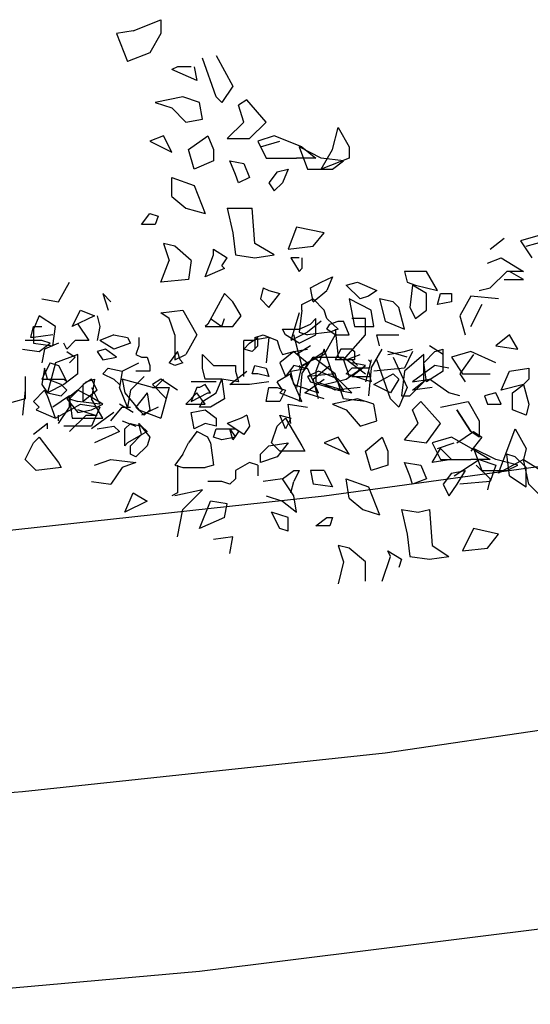
# Model space of a CAD drawing. Units: millimetres. Extents: x 0 to 1118, y -534 to 478.
# Drawn here: x 131 to 139, y 34 to 49 of the extents above; entities that cross this region are included whole.
import ezdxf

# ---------------------------------------------------------------- set-up
doc = ezdxf.new("R2010")
doc.units = ezdxf.units.MM
doc.layers.add('C7F-7F-7F', color=9, linetype='Continuous')

msp = doc.modelspace()

# ---------------------------------------------------------------- linework, layer by layer
at = {"layer": 'C7F-7F-7F'}
for p, q in [((133.234, 48.461), (133.659, 48.631)), ((133.659, 48.631), (133.659, 48.419)), ((133.234, 48.461), (132.981, 48.419)), ((132.981, 48.419), (133.15, 47.992)), ((133.659, 48.419), (133.488, 48.126)), ((133.488, 48.126), (133.15, 47.992)), ((134.505, 48.084), (134.759, 47.615)), ((134.505, 47.449), (134.293, 48.042)), ((133.912, 47.911), (133.827, 47.869)), ((134.209, 47.7), (133.827, 47.869)), ((134.123, 47.911), (133.912, 47.911)), ((134.166, 47.911), (134.209, 47.7)), ((134.759, 47.615), (134.589, 47.364)), ((133.996, 47.449), (133.573, 47.364)), ((133.573, 47.364), (133.827, 47.28)), ((134.251, 47.364), (133.996, 47.449)), ((134.293, 47.107), (134.251, 47.364)), ((134.589, 47.364), (134.505, 47.449)), ((134.971, 47.407), (134.844, 47.322)), ((134.928, 47.064), (134.844, 47.322)), ((135.267, 47.064), (134.971, 47.407)), ((133.827, 47.28), (134.039, 47.064)), ((134.039, 47.064), (134.293, 47.107)), ((134.674, 46.814), (134.928, 47.064)), ((135.013, 46.814), (135.267, 47.064)), ((136.283, 46.645), (136.368, 46.98)), ((136.368, 46.98), (136.538, 46.687)), ((133.7, 46.853), (133.488, 46.772)), ((133.488, 46.772), (133.827, 46.602)), ((133.827, 46.602), (133.7, 46.853)), ((134.082, 46.645), (134.378, 46.853)), ((134.378, 46.853), (134.462, 46.645)), ((134.674, 46.814), (135.013, 46.814)), ((135.394, 46.853), (135.14, 46.772)), ((135.14, 46.772), (135.267, 46.511)), ((135.182, 46.687), (135.478, 46.772)), ((135.817, 46.687), (135.394, 46.853)), ((134.166, 46.345), (134.082, 46.645)), ((134.462, 46.645), (134.462, 46.472)), ((135.774, 46.687), (135.902, 46.345)), ((136.113, 46.511), (135.774, 46.687)), ((135.817, 46.687), (136.029, 46.511)), ((136.113, 46.345), (136.283, 46.645)), ((136.538, 46.687), (136.538, 46.511)), ((134.462, 46.472), (134.166, 46.345)), ((134.801, 46.26), (134.716, 46.472)), ((134.716, 46.472), (134.928, 46.429)), ((134.928, 46.429), (135.013, 46.218)), ((135.267, 46.511), (135.733, 46.511)), ((136.029, 46.511), (135.733, 46.511)), ((136.538, 46.511), (136.113, 46.345)), ((136.452, 46.472), (136.113, 46.511)), ((136.283, 46.345), (136.452, 46.472)), ((134.844, 46.133), (134.801, 46.26)), ((135.436, 46.303), (135.31, 46.133)), ((135.436, 46.303), (135.606, 46.345)), ((135.606, 46.345), (135.521, 46.133)), ((135.902, 46.345), (136.283, 46.345)), ((133.827, 45.925), (133.827, 46.218)), ((133.827, 46.218), (134.166, 46.094)), ((135.013, 46.218), (134.844, 46.133)), ((135.31, 46.133), (135.394, 46.01)), ((135.521, 46.133), (135.394, 46.01)), ((134.166, 46.094), (134.335, 45.667)), ((133.827, 45.925), (134.039, 45.749)), ((133.363, 45.498), (133.488, 45.667)), ((133.488, 45.667), (133.616, 45.625)), ((134.039, 45.749), (134.335, 45.667)), ((134.674, 45.749), (134.759, 45.371)), ((134.674, 45.749), (135.055, 45.749)), ((135.098, 45.205), (135.055, 45.749)), ((133.616, 45.625), (133.573, 45.498)), ((133.573, 45.498), (133.363, 45.498)), ((134.759, 45.371), (134.801, 45.032)), ((135.733, 45.456), (135.606, 45.121)), ((136.156, 45.371), (135.733, 45.456)), ((135.986, 45.163), (136.156, 45.371)), ((133.7, 45.205), (133.786, 44.948)), ((133.87, 45.163), (133.7, 45.205)), ((135.394, 45.032), (135.098, 45.205)), ((138.696, 45.121), (138.908, 45.29)), ((139.458, 45.332), (139.161, 45.248)), ((139.161, 45.248), (139.331, 44.987)), ((139.247, 45.163), (139.543, 45.248)), ((134.123, 44.948), (133.87, 45.163)), ((134.462, 45.032), (134.462, 45.121)), ((134.462, 45.121), (134.674, 44.987)), ((135.606, 45.121), (135.986, 45.163)), ((133.659, 44.613), (133.786, 44.948)), ((134.123, 44.948), (134.082, 44.655)), ((134.335, 44.694), (134.462, 45.032)), ((134.589, 44.863), (134.674, 44.987)), ((134.801, 45.032), (135.098, 44.987)), ((135.098, 44.987), (135.394, 45.032)), ((135.774, 44.987), (135.647, 44.987)), ((135.647, 44.987), (135.774, 44.778)), ((135.817, 44.987), (135.817, 44.821)), ((138.654, 44.905), (138.865, 44.987)), ((138.865, 44.987), (139.204, 44.778)), ((134.632, 44.821), (134.335, 44.694)), ((134.632, 44.821), (134.589, 44.863)), ((135.817, 44.821), (135.774, 44.778)), ((137.723, 44.778), (137.384, 44.778)), ((137.384, 44.778), (137.426, 44.613)), ((137.891, 44.486), (137.723, 44.778)), ((138.696, 44.528), (138.95, 44.778)), ((139.204, 44.778), (138.95, 44.778)), ((139.204, 44.655), (138.992, 44.778)), ((132.092, 44.313), (132.261, 44.613)), ((134.082, 44.655), (133.659, 44.613)), ((135.945, 44.528), (136.113, 44.613)), ((136.113, 44.613), (136.283, 44.694)), ((136.283, 44.694), (136.199, 44.486)), ((136.495, 44.57), (136.664, 44.613)), ((136.664, 44.613), (136.961, 44.486)), ((137.426, 44.613), (137.553, 44.57)), ((138.908, 44.655), (139.204, 44.655)), ((135.224, 44.528), (135.182, 44.359)), ((135.224, 44.528), (135.31, 44.486)), ((135.31, 44.486), (135.478, 44.443)), ((135.986, 44.313), (135.945, 44.528)), ((135.986, 44.313), (136.199, 44.486)), ((136.495, 44.57), (136.706, 44.359)), ((136.961, 44.486), (136.834, 44.401)), ((137.51, 44.57), (137.469, 44.228)), ((137.723, 44.443), (137.51, 44.57)), ((137.553, 44.57), (137.891, 44.486)), ((138.526, 44.486), (138.696, 44.528)), ((131.838, 44.359), (132.092, 44.313)), ((132.895, 44.313), (132.77, 44.443)), ((132.77, 44.443), (132.854, 44.186)), ((134.632, 44.443), (134.378, 43.974)), ((134.759, 44.313), (134.632, 44.443)), ((134.885, 44.101), (134.759, 44.313)), ((135.182, 44.359), (135.31, 44.228)), ((135.31, 44.228), (135.478, 44.443)), ((135.817, 44.271), (135.986, 44.359)), ((135.986, 44.359), (136.156, 44.186)), ((136.875, 44.186), (136.538, 44.359)), ((136.538, 44.359), (136.622, 43.935)), ((136.834, 44.401), (136.706, 44.359)), ((137.002, 44.359), (137.087, 44.016)), ((137.214, 44.313), (137.002, 44.359)), ((137.298, 44.228), (137.214, 44.313)), ((137.723, 44.186), (137.723, 44.443)), ((137.891, 44.271), (137.934, 44.443)), ((138.103, 44.313), (137.891, 44.271)), ((137.934, 44.443), (138.103, 44.443)), ((138.103, 44.443), (138.103, 44.313)), ((138.399, 44.401), (138.23, 44.101)), ((138.822, 44.359), (138.399, 44.401)), ((132.303, 43.935), (132.431, 44.186)), ((132.431, 44.186), (132.642, 44.101)), ((133.659, 44.143), (133.996, 44.186)), ((133.996, 44.186), (134.209, 43.808)), ((135.817, 44.186), (135.774, 43.851)), ((135.817, 44.186), (135.817, 44.271)), ((136.199, 44.059), (136.156, 44.186)), ((136.918, 43.935), (136.875, 44.186)), ((137.384, 43.893), (137.298, 44.228)), ((137.469, 44.228), (137.553, 44.059)), ((137.553, 44.059), (137.723, 44.186)), ((138.399, 43.935), (138.569, 44.271)), ((138.569, 44.271), (138.399, 43.935)), ((131.796, 44.101), (131.71, 43.893)), ((132.049, 43.935), (131.796, 44.101)), ((132.642, 44.101), (132.303, 43.935)), ((132.685, 44.101), (132.727, 43.935)), ((133.786, 44.059), (133.659, 44.143)), ((133.87, 43.808), (133.786, 44.059)), ((134.42, 44.059), (134.589, 43.935)), ((134.589, 43.935), (134.632, 44.059)), ((134.759, 43.935), (134.885, 44.101)), ((135.774, 44.143), (135.647, 43.724)), ((136.113, 44.016), (135.902, 43.851)), ((135.945, 43.974), (136.029, 44.059)), ((136.029, 43.808), (136.029, 44.059)), ((136.199, 44.059), (136.368, 43.893)), ((136.241, 43.974), (136.368, 44.016)), ((136.368, 44.016), (136.452, 44.016)), ((136.538, 43.808), (136.452, 44.016)), ((136.791, 44.059), (136.579, 44.059)), ((136.791, 43.808), (136.791, 44.059)), ((137.087, 44.016), (137.384, 43.893)), ((138.23, 44.101), (138.315, 43.808)), ((131.669, 43.766), (131.71, 43.935)), ((131.71, 43.935), (131.838, 43.935)), ((131.71, 43.893), (131.71, 43.681)), ((132.007, 43.639), (132.049, 43.935)), ((132.388, 43.974), (132.558, 43.724)), ((132.727, 43.935), (132.685, 43.724)), ((134.378, 43.974), (134.335, 43.935)), ((134.335, 43.935), (134.759, 43.935)), ((135.563, 43.808), (135.521, 43.893)), ((135.521, 43.893), (135.774, 43.893)), ((135.902, 43.851), (135.647, 43.724)), ((135.774, 43.893), (135.945, 43.974)), ((135.774, 43.851), (135.902, 43.808)), ((136.241, 43.851), (135.902, 43.808)), ((136.199, 43.893), (136.241, 43.974)), ((136.325, 43.808), (136.199, 43.893)), ((136.368, 43.893), (136.241, 43.851)), ((136.325, 43.893), (136.368, 43.466)), ((136.622, 43.935), (136.918, 43.935)), ((131.838, 43.724), (131.584, 43.724)), ((131.838, 43.724), (131.584, 43.724)), ((131.71, 43.766), (131.669, 43.766)), ((132.007, 43.808), (131.71, 43.766)), ((131.964, 43.681), (131.838, 43.724)), ((132.346, 43.724), (132.219, 43.59)), ((132.558, 43.724), (132.346, 43.724)), ((132.938, 43.808), (132.727, 43.724)), ((132.938, 43.59), (132.727, 43.724)), ((132.938, 43.808), (133.15, 43.766)), ((133.15, 43.766), (133.192, 43.681)), ((133.32, 43.766), (133.32, 43.639)), ((133.87, 43.808), (133.87, 43.424)), ((134.209, 43.808), (134.039, 43.508)), ((134.928, 43.173), (134.928, 43.724)), ((135.055, 43.724), (134.928, 43.724)), ((135.013, 43.681), (135.14, 43.766)), ((135.31, 43.766), (135.055, 43.724)), ((135.098, 43.766), (135.224, 43.808)), ((135.098, 43.766), (135.098, 43.59)), ((135.14, 43.639), (135.14, 43.766)), ((135.224, 43.808), (135.436, 43.724)), ((135.31, 43.766), (135.267, 43.382)), ((135.436, 43.724), (135.478, 43.59)), ((135.774, 43.681), (135.563, 43.808)), ((135.817, 43.339), (135.69, 43.808)), ((135.774, 43.681), (136.029, 43.808)), ((136.325, 43.808), (136.156, 43.508)), ((136.325, 43.808), (136.538, 43.808)), ((136.452, 43.424), (136.791, 43.808)), ((137.002, 43.639), (136.961, 43.808)), ((136.961, 43.808), (137.298, 43.808)), ((138.992, 43.808), (138.78, 43.639)), ((139.119, 43.59), (138.992, 43.808)), ((131.542, 43.59), (131.796, 43.551)), ((131.71, 43.681), (132.007, 43.639)), ((131.796, 43.551), (131.964, 43.681)), ((131.88, 43.59), (131.838, 43.382)), ((132.092, 43.681), (131.88, 43.59)), ((132.219, 43.59), (132.176, 43.681)), ((132.219, 43.551), (132.346, 43.466)), ((132.811, 43.59), (132.685, 43.551)), ((132.685, 43.551), (132.77, 43.424)), ((132.981, 43.466), (132.811, 43.59)), ((133.192, 43.681), (132.938, 43.59)), ((133.32, 43.639), (133.277, 43.508)), ((133.912, 43.551), (133.786, 43.382)), ((133.955, 43.424), (133.912, 43.551)), ((134.928, 43.59), (135.013, 43.681)), ((135.055, 43.551), (134.928, 43.59)), ((135.055, 43.551), (135.14, 43.639)), ((135.478, 43.59), (135.521, 43.508)), ((135.69, 43.551), (135.478, 43.382)), ((135.521, 43.508), (135.69, 43.551)), ((135.69, 43.551), (135.902, 43.59)), ((135.69, 43.551), (135.902, 43.382)), ((135.945, 43.639), (135.733, 43.508)), ((135.774, 43.297), (136.156, 43.551)), ((136.156, 43.59), (136.029, 43.254)), ((136.283, 43.212), (136.156, 43.59)), ((136.409, 43.59), (136.325, 43.424)), ((136.579, 43.59), (136.409, 43.59)), ((136.579, 43.59), (136.622, 43.551)), ((136.622, 43.551), (136.622, 43.424)), ((136.875, 43.297), (137.045, 43.59)), ((137.426, 43.466), (137.13, 43.551)), ((137.13, 43.508), (137.384, 43.551)), ((137.384, 43.551), (137.51, 43.59)), ((137.51, 43.551), (137.384, 43.297)), ((137.68, 43.382), (137.849, 43.551)), ((137.976, 43.508), (137.765, 43.639)), ((137.849, 43.551), (137.976, 43.59)), ((137.976, 43.254), (137.976, 43.59)), ((138.399, 43.551), (138.103, 43.466)), ((138.78, 43.382), (138.399, 43.551)), ((138.78, 43.639), (139.119, 43.59)), ((132.388, 43.508), (132.049, 43.382)), ((132.346, 43.466), (132.261, 43.382)), ((132.388, 43.212), (132.388, 43.508)), ((132.77, 43.424), (132.981, 43.466)), ((133.277, 43.508), (133.363, 43.466)), ((133.363, 43.466), (133.447, 43.466)), ((133.447, 43.466), (133.488, 43.339)), ((133.87, 43.424), (134.039, 43.508)), ((133.955, 43.424), (133.996, 43.382)), ((134.293, 43.297), (134.293, 43.508)), ((134.293, 43.508), (134.462, 43.339)), ((136.156, 43.508), (135.817, 43.339)), ((135.817, 43.212), (135.986, 43.466)), ((136.325, 43.212), (135.986, 43.466)), ((135.986, 43.466), (136.452, 43.466)), ((136.622, 43.424), (136.325, 43.424)), ((136.368, 43.466), (136.452, 43.424)), ((136.452, 43.466), (136.791, 43.212)), ((136.452, 43.424), (136.538, 43.173)), ((136.495, 43.424), (136.706, 43.508)), ((136.579, 43.424), (136.664, 43.339)), ((136.875, 43.424), (136.791, 43.089)), ((136.875, 43.382), (136.834, 43.424)), ((137.173, 42.828), (136.961, 43.424)), ((137.214, 43.466), (137.426, 43.004)), ((137.68, 43.508), (137.384, 43.254)), ((137.68, 43.089), (137.68, 43.508)), ((138.103, 43.466), (138.273, 43.212)), ((138.442, 43.508), (138.23, 43.212)), ((131.88, 43.297), (131.838, 43.046)), ((131.964, 43.382), (131.88, 43.212)), ((131.923, 43.131), (131.88, 43.297)), ((132.049, 43.382), (131.923, 42.919)), ((131.964, 43.382), (132.092, 43.339)), ((132.092, 43.339), (132.219, 43.089)), ((132.854, 43.297), (132.77, 43.212)), ((132.854, 43.297), (133.065, 43.254)), ((133.065, 43.254), (133.024, 43.004)), ((133.065, 43.254), (133.32, 43.382)), ((133.488, 43.254), (133.277, 43.254)), ((133.488, 43.339), (133.488, 43.254)), ((133.87, 43.339), (133.786, 43.382)), ((133.996, 43.382), (133.87, 43.339)), ((134.335, 43.131), (134.293, 43.297)), ((134.462, 43.339), (134.801, 43.339)), ((134.716, 43.046), (134.971, 43.254)), ((134.801, 43.339), (134.801, 43.254)), ((134.801, 43.254), (134.844, 43.089)), ((135.055, 43.212), (135.098, 43.339)), ((135.098, 43.339), (135.267, 43.297)), ((135.267, 43.297), (135.31, 43.173)), ((135.478, 43.382), (135.563, 43.173)), ((135.69, 43.339), (135.563, 43.173)), ((135.647, 43.254), (135.902, 43.297)), ((135.69, 43.046), (135.647, 43.254)), ((135.86, 43.297), (135.69, 43.339)), ((135.817, 43.339), (135.733, 43.004)), ((135.817, 43.297), (135.774, 43.339)), ((135.902, 43.382), (135.86, 43.297)), ((136.072, 42.919), (135.902, 43.297)), ((136.072, 43.254), (135.902, 43.173)), ((135.986, 43.131), (136.241, 43.339)), ((136.029, 43.254), (136.029, 43.089)), ((136.368, 43.131), (136.072, 43.254)), ((136.495, 43.131), (136.791, 43.339)), ((136.579, 43.297), (136.495, 43.212)), ((136.791, 43.339), (136.579, 43.382)), ((136.748, 43.297), (136.579, 43.173)), ((136.834, 43.297), (136.579, 43.297)), ((136.875, 43.297), (136.834, 42.877)), ((136.834, 43.254), (136.875, 43.089)), ((137.384, 43.297), (136.918, 43.254)), ((137.384, 43.254), (137.341, 42.877)), ((137.849, 43.339), (137.51, 43.089)), ((137.723, 43.089), (137.68, 43.382)), ((137.976, 43.254), (137.723, 43.089)), ((138.062, 43.297), (137.849, 43.339)), ((138.865, 42.962), (138.992, 43.254)), ((138.992, 43.254), (139.288, 43.297)), ((139.288, 43.297), (139.288, 43.131)), ((131.584, 43.173), (131.584, 42.828)), ((131.88, 43.212), (131.838, 43.131)), ((131.838, 43.131), (132.176, 43.131)), ((132.135, 43.046), (131.923, 43.131)), ((132.388, 43.212), (132.176, 43.046)), ((132.176, 43.131), (132.219, 43.089)), ((132.599, 43.131), (132.472, 43.046)), ((132.515, 43.089), (132.642, 43.131)), ((132.685, 42.962), (132.599, 43.131)), ((132.642, 43.131), (132.599, 42.828)), ((132.77, 43.212), (132.938, 43.131)), ((133.024, 43.046), (132.938, 43.131)), ((133.531, 43.004), (133.065, 43.131)), ((133.065, 43.131), (133.108, 42.919)), ((133.404, 43.173), (133.192, 42.962)), ((133.659, 43.131), (133.531, 43.046)), ((133.573, 43.004), (133.7, 43.131)), ((133.912, 42.962), (133.659, 43.131)), ((134.589, 43.131), (134.335, 43.131)), ((134.505, 42.919), (134.589, 43.131)), ((134.589, 43.131), (134.632, 42.828)), ((134.844, 43.089), (134.589, 43.131)), ((135.14, 43.212), (135.055, 43.212)), ((135.31, 43.173), (135.14, 43.212)), ((135.647, 43.212), (135.436, 43.089)), ((135.647, 43.173), (135.647, 43.212)), ((135.817, 42.789), (135.647, 43.173)), ((135.817, 43.212), (135.774, 42.789)), ((135.86, 42.919), (136.156, 43.131)), ((136.325, 43.212), (135.902, 43.173)), ((135.902, 43.173), (135.945, 43.089)), ((136.072, 42.828), (135.986, 43.131)), ((136.156, 43.046), (136.495, 43.131)), ((136.452, 42.962), (136.283, 43.212)), ((136.452, 42.828), (136.325, 43.212)), ((136.579, 42.919), (136.368, 43.131)), ((136.875, 43.089), (136.495, 43.212)), ((136.579, 43.173), (136.875, 43.173)), ((136.918, 43.046), (137.214, 43.212)), ((137.298, 43.131), (137.173, 42.919)), ((137.214, 43.212), (137.298, 43.131)), ((137.51, 42.962), (137.723, 43.131)), ((137.51, 43.089), (137.765, 43.131)), ((138.062, 42.919), (137.765, 43.131)), ((138.23, 43.212), (138.315, 43.089)), ((138.273, 43.212), (138.696, 43.212)), ((139.288, 43.131), (139.204, 43.046)), ((131.584, 42.962), (131.542, 42.577)), ((131.88, 42.962), (131.71, 42.789)), ((131.838, 43.046), (131.923, 42.919)), ((131.923, 42.877), (131.88, 42.962)), ((132.176, 43.046), (131.923, 42.919)), ((132.219, 42.962), (132.135, 43.046)), ((132.135, 42.877), (132.219, 42.962)), ((132.388, 42.962), (132.219, 42.828)), ((132.261, 42.828), (132.515, 43.089)), ((132.558, 42.877), (132.388, 42.962)), ((132.472, 42.789), (132.472, 43.046)), ((132.685, 42.962), (132.472, 42.789)), ((132.599, 43.004), (132.727, 42.746)), ((133.15, 42.704), (133.024, 43.004)), ((133.192, 42.962), (133.15, 42.704)), ((133.531, 43.046), (133.743, 42.828)), ((133.531, 43.004), (133.786, 43.004)), ((133.786, 43.004), (133.659, 42.535)), ((134.505, 43.089), (134.123, 43.089)), ((134.209, 43.004), (134.123, 42.789)), ((134.251, 43.004), (134.209, 43.004)), ((134.335, 43.046), (134.251, 43.004)), ((134.42, 42.919), (134.335, 43.046)), ((135.013, 43.046), (134.716, 43.046)), ((135.31, 43.089), (135.013, 43.046)), ((135.267, 42.789), (135.31, 43.004)), ((135.31, 43.004), (135.436, 43.004)), ((135.521, 42.962), (135.436, 43.089)), ((135.436, 43.004), (135.563, 42.962)), ((135.563, 42.962), (135.478, 42.789)), ((135.478, 42.919), (135.521, 42.962)), ((135.69, 43.046), (136.072, 42.919)), ((135.945, 43.089), (136.368, 42.962)), ((136.029, 43.089), (136.452, 42.962)), ((136.325, 42.962), (136.156, 43.046)), ((136.706, 43.004), (136.325, 42.962)), ((136.368, 42.962), (136.579, 42.919)), ((137.173, 42.919), (136.918, 43.046)), ((137.426, 43.004), (137.298, 42.704)), ((137.469, 42.877), (137.68, 43.089)), ((137.807, 43.004), (137.51, 42.962)), ((139.204, 43.046), (138.865, 42.962)), ((139.035, 42.919), (139.204, 43.046)), ((139.204, 43.046), (139.288, 42.746)), ((131.584, 42.828), (131.287, 42.746)), ((131.923, 42.919), (132.135, 42.877)), ((132.049, 42.535), (131.923, 42.877)), ((132.261, 42.877), (132.007, 42.704)), ((132.219, 42.828), (132.388, 42.619)), ((132.261, 42.704), (132.261, 42.877)), ((132.261, 42.828), (132.303, 42.535)), ((132.261, 42.828), (132.388, 42.789)), ((132.77, 42.746), (132.558, 42.877)), ((132.77, 42.535), (132.599, 42.828)), ((133.108, 42.919), (133.32, 42.662)), ((133.447, 42.919), (133.277, 42.704)), ((133.447, 42.919), (133.488, 42.662)), ((134.209, 42.919), (134.039, 42.746)), ((134.123, 42.789), (134.378, 42.919)), ((134.335, 42.746), (134.209, 42.919)), ((134.293, 42.789), (134.505, 42.919)), ((134.293, 42.789), (134.505, 42.919)), ((134.378, 42.919), (134.42, 42.919)), ((134.632, 42.828), (134.42, 42.704)), ((135.478, 42.919), (135.817, 42.789)), ((136.156, 42.828), (135.86, 42.919)), ((136.664, 42.828), (136.283, 42.746)), ((136.791, 42.789), (136.452, 42.828)), ((136.918, 42.746), (136.664, 42.828)), ((137.298, 42.704), (137.173, 42.828)), ((137.341, 42.877), (137.469, 42.877)), ((138.23, 42.877), (138.062, 42.919)), ((138.78, 42.919), (138.611, 42.877)), ((138.611, 42.877), (138.654, 42.746)), ((138.865, 42.746), (138.78, 42.919)), ((139.035, 42.662), (139.035, 42.919)), ((131.796, 42.704), (131.71, 42.789)), ((131.753, 42.662), (131.796, 42.704)), ((131.753, 42.662), (132.049, 42.535)), ((132.049, 42.535), (132.431, 42.746)), ((132.092, 42.454), (132.261, 42.704)), ((132.727, 42.746), (132.388, 42.789)), ((132.642, 42.577), (132.388, 42.662)), ((132.388, 42.619), (132.599, 42.662)), ((132.431, 42.746), (132.727, 42.704)), ((132.599, 42.662), (132.77, 42.746)), ((132.727, 42.704), (132.599, 42.411)), ((132.895, 42.492), (133.065, 42.704)), ((133.234, 42.619), (133.024, 42.746)), ((133.065, 42.704), (133.192, 42.704)), ((133.277, 42.704), (133.404, 42.577)), ((133.32, 42.662), (133.659, 42.535)), ((133.616, 42.704), (133.363, 42.577)), ((133.488, 42.662), (133.404, 42.577)), ((134.039, 42.746), (134.335, 42.746)), ((134.123, 42.619), (134.335, 42.662)), ((134.251, 42.704), (134.293, 42.789)), ((134.42, 42.704), (134.251, 42.704)), ((134.335, 42.662), (134.505, 42.535)), ((135.478, 42.789), (135.267, 42.789)), ((135.647, 42.454), (135.606, 42.746)), ((135.606, 42.746), (135.902, 42.704)), ((136.283, 42.746), (136.495, 42.662)), ((136.495, 42.662), (136.706, 42.411)), ((136.961, 42.492), (136.918, 42.746)), ((137.637, 42.789), (137.51, 42.662)), ((137.595, 42.454), (137.51, 42.662)), ((137.934, 42.454), (137.637, 42.789)), ((137.934, 42.704), (138.358, 42.789)), ((138.399, 42.327), (138.187, 42.662)), ((138.187, 42.662), (138.399, 42.327)), ((138.358, 42.789), (138.526, 42.492)), ((138.654, 42.746), (138.865, 42.746)), ((139.247, 42.577), (139.035, 42.662)), ((139.288, 42.746), (139.247, 42.577)), ((132.092, 42.492), (132.092, 42.577)), ((132.261, 42.327), (132.515, 42.577)), ((132.303, 42.535), (132.77, 42.535)), ((132.515, 42.577), (132.685, 42.577)), ((132.938, 42.619), (132.599, 42.369)), ((133.065, 42.492), (133.277, 42.411)), ((134.166, 42.369), (134.123, 42.619)), ((134.505, 42.535), (134.505, 42.411)), ((134.885, 42.535), (134.674, 42.454)), ((134.971, 42.577), (134.885, 42.535)), ((134.971, 42.577), (135.013, 42.411)), ((135.436, 42.411), (135.563, 42.535)), ((135.478, 42.577), (135.647, 42.535)), ((135.563, 42.369), (135.478, 42.577)), ((135.647, 42.535), (135.563, 42.369)), ((135.563, 42.535), (135.817, 42.108)), ((136.706, 42.411), (136.961, 42.492)), ((138.526, 42.492), (138.526, 42.242)), ((131.923, 42.454), (131.71, 42.284)), ((131.923, 42.369), (131.923, 42.454)), ((132.599, 42.411), (132.176, 42.411)), ((132.685, 42.369), (132.938, 42.411)), ((132.938, 42.411), (133.024, 42.327)), ((133.108, 42.369), (133.192, 42.454)), ((133.108, 42.108), (133.108, 42.369)), ((133.192, 42.454), (133.363, 42.411)), ((133.363, 42.284), (133.32, 42.454)), ((133.32, 42.454), (133.488, 42.242)), ((133.363, 42.411), (133.447, 42.327)), ((134.335, 42.454), (134.166, 42.369)), ((134.505, 42.411), (134.335, 42.454)), ((134.462, 42.242), (134.505, 42.369)), ((134.505, 42.369), (134.716, 42.369)), ((134.928, 42.284), (134.674, 42.454)), ((134.759, 42.2), (134.716, 42.369)), ((134.716, 42.369), (134.801, 42.242)), ((134.716, 42.369), (134.801, 42.369)), ((134.801, 42.369), (134.844, 42.327)), ((135.013, 42.411), (134.928, 42.284)), ((135.351, 42.157), (135.436, 42.411)), ((137.384, 42.2), (137.595, 42.454)), ((137.723, 42.157), (137.934, 42.454)), ((138.95, 42.027), (139.077, 42.369)), ((139.077, 42.369), (139.247, 42.069)), ((131.71, 42.157), (131.796, 42.242)), ((131.796, 42.242), (132.092, 41.857)), ((133.024, 42.327), (132.642, 42.157)), ((133.447, 42.327), (133.15, 42.157)), ((133.192, 42.108), (133.363, 42.284)), ((133.488, 42.242), (133.447, 42.108)), ((134.209, 42.327), (134.082, 42.157)), ((134.378, 42.242), (134.209, 42.327)), ((134.42, 42.157), (134.378, 42.242)), ((134.589, 42.2), (134.462, 42.242)), ((134.801, 42.242), (134.589, 42.2)), ((134.844, 42.327), (134.759, 42.2)), ((136.368, 42.242), (136.156, 42.157)), ((136.538, 41.984), (136.368, 42.242)), ((136.791, 42.027), (137.045, 42.242)), ((137.045, 42.242), (137.13, 42.027)), ((137.384, 42.2), (137.723, 42.157)), ((138.103, 42.242), (137.807, 42.157)), ((138.483, 42.027), (138.103, 42.242)), ((138.187, 42.157), (138.442, 42.327)), ((138.526, 42.242), (138.399, 42.327)), ((138.569, 42.242), (138.399, 42.027)), ((138.442, 42.327), (138.569, 42.242)), ((131.584, 41.9), (131.71, 42.157)), ((133.15, 42.157), (133.108, 42.108)), ((133.192, 41.984), (133.192, 42.108)), ((133.447, 42.108), (133.277, 41.942)), ((133.996, 41.984), (134.082, 42.157)), ((134.42, 42.157), (134.462, 41.815)), ((135.182, 41.984), (135.31, 42.108)), ((135.31, 42.108), (135.606, 42.157)), ((135.478, 42.027), (135.351, 42.157)), ((135.606, 42.157), (135.436, 41.942)), ((135.817, 42.108), (135.86, 42.027)), ((136.156, 42.157), (136.538, 41.984)), ((136.156, 41.346), (141.448, 42.069)), ((137.807, 42.157), (137.934, 41.9)), ((137.807, 41.857), (137.934, 42.069)), ((137.891, 42.069), (138.146, 42.157)), ((137.934, 42.069), (138.103, 41.9)), ((138.442, 42.069), (138.569, 41.73)), ((138.78, 41.9), (138.442, 42.069)), ((139.247, 42.069), (139.204, 41.9)), ((131.753, 41.73), (131.584, 41.9)), ((132.642, 41.815), (132.895, 41.9)), ((132.895, 41.9), (133.277, 41.857)), ((133.277, 41.942), (133.192, 41.984)), ((133.996, 41.984), (133.87, 41.815)), ((135.182, 41.857), (135.182, 41.984)), ((135.436, 41.942), (135.182, 41.857)), ((135.86, 42.027), (135.478, 42.027)), ((136.875, 41.73), (136.791, 42.027)), ((137.13, 42.027), (137.13, 41.815)), ((138.103, 41.9), (137.807, 41.857)), ((137.934, 41.9), (138.399, 41.9)), ((138.146, 41.649), (138.526, 41.9)), ((138.696, 41.9), (138.399, 41.9)), ((138.483, 42.027), (138.696, 41.9)), ((138.526, 41.9), (138.78, 41.815)), ((139.119, 41.815), (138.78, 41.9)), ((138.822, 41.692), (138.95, 42.027)), ((139.204, 41.9), (138.822, 41.692)), ((139.077, 41.942), (138.95, 41.984)), ((138.992, 41.649), (138.95, 41.984)), ((139.247, 41.776), (139.077, 41.942)), ((139.204, 41.9), (139.543, 41.692)), ((139.288, 41.522), (139.204, 41.9)), ((132.135, 41.776), (131.753, 41.73)), ((132.092, 41.857), (132.135, 41.776)), ((133.065, 41.776), (132.895, 41.522)), ((133.277, 41.857), (133.065, 41.776)), ((133.87, 41.815), (133.996, 41.776)), ((133.912, 41.815), (133.912, 41.392)), ((133.996, 41.776), (134.335, 41.776)), ((134.462, 41.815), (134.335, 41.776)), ((135.013, 41.857), (134.801, 41.73)), ((135.14, 41.815), (135.013, 41.857)), ((135.14, 41.815), (135.14, 41.649)), ((137.13, 41.815), (136.875, 41.73)), ((137.469, 41.649), (137.384, 41.857)), ((137.384, 41.857), (137.637, 41.815)), ((137.637, 41.815), (137.723, 41.607)), ((138.483, 41.815), (138.696, 41.607)), ((138.78, 41.815), (138.696, 41.565)), ((138.95, 41.73), (139.119, 41.815)), ((139.247, 41.48), (139.247, 41.776)), ((134.801, 41.607), (134.716, 41.522)), ((134.801, 41.73), (134.801, 41.607)), ((135.521, 41.607), (135.224, 41.565)), ((135.521, 41.607), (135.69, 41.73)), ((135.69, 41.346), (135.521, 41.607)), ((135.69, 41.73), (135.774, 41.73)), ((135.774, 41.73), (135.69, 41.565)), ((136.156, 41.73), (135.945, 41.73)), ((135.945, 41.73), (135.986, 41.522)), ((136.156, 41.73), (136.283, 41.48)), ((136.538, 41.307), (136.495, 41.607)), ((136.495, 41.607), (136.834, 41.48)), ((137.51, 41.522), (137.469, 41.649)), ((137.723, 41.607), (137.51, 41.522)), ((138.103, 41.692), (137.976, 41.522)), ((138.103, 41.692), (138.315, 41.73)), ((138.315, 41.73), (138.187, 41.522)), ((138.569, 41.73), (138.95, 41.73)), ((138.696, 41.607), (138.654, 41.438)), ((138.992, 41.649), (139.247, 41.48)), ((132.599, 41.565), (132.895, 41.522)), ((134.293, 41.438), (133.87, 41.346)), ((133.996, 41.138), (134.293, 41.438)), ((134.589, 41.565), (134.378, 41.565)), ((134.716, 41.522), (134.589, 41.565)), ((135.647, 41.392), (135.69, 41.565)), ((136.283, 41.48), (135.986, 41.522)), ((136.834, 41.48), (137.002, 41.053)), ((137.976, 41.522), (138.062, 41.346)), ((138.187, 41.522), (138.062, 41.346)), ((138.696, 41.565), (138.23, 41.522)), ((139.5, 41.307), (139.288, 41.522)), ((130.821, 40.76), (136.156, 41.346)), ((133.108, 41.096), (133.234, 41.392)), ((133.234, 41.392), (133.447, 41.265)), ((133.912, 41.392), (133.827, 41.346)), ((135.267, 41.346), (135.521, 41.265)), ((135.733, 41.096), (135.69, 41.346)), ((136.538, 41.307), (136.748, 41.138)), ((133.447, 41.265), (133.108, 41.096)), ((133.912, 40.718), (133.996, 41.138)), ((134.251, 40.845), (134.42, 41.265)), ((134.674, 41.222), (134.42, 41.265)), ((134.632, 41.014), (134.674, 41.222)), ((135.521, 41.265), (135.733, 41.096)), ((136.748, 41.138), (137.002, 41.053)), ((137.341, 41.138), (137.426, 40.76)), ((137.341, 41.138), (137.595, 41.096)), ((137.595, 41.096), (137.765, 41.138)), ((137.765, 41.138), (137.807, 40.587)), ((134.632, 41.014), (134.251, 40.845)), ((135.606, 41.014), (135.351, 41.096)), ((135.478, 40.845), (135.351, 41.096)), ((135.606, 40.803), (135.606, 41.014)), ((136.029, 40.887), (136.199, 41.014)), ((136.199, 41.014), (136.283, 41.014)), ((136.283, 41.014), (136.241, 40.887)), ((135.606, 40.803), (135.478, 40.845)), ((136.241, 40.887), (136.029, 40.887)), ((138.442, 40.845), (138.273, 40.503)), ((138.822, 40.76), (138.442, 40.845)), ((134.759, 40.718), (134.462, 40.679)), ((134.716, 40.46), (134.759, 40.718)), ((137.426, 40.76), (137.469, 40.418)), ((138.654, 40.545), (138.822, 40.76)), ((136.368, 40.587), (136.452, 40.333)), ((136.538, 40.545), (136.368, 40.587)), ((136.791, 40.333), (136.538, 40.545)), ((137.807, 40.587), (138.062, 40.418)), ((138.273, 40.503), (138.654, 40.545)), ((137.045, 40.041), (137.173, 40.418)), ((137.173, 40.418), (137.13, 40.503)), ((137.13, 40.503), (137.341, 40.376)), ((137.469, 40.418), (137.765, 40.376)), ((137.765, 40.376), (138.062, 40.418)), ((136.452, 40.333), (136.368, 39.998)), ((136.791, 40.041), (136.791, 40.333)), ((137.341, 40.376), (137.298, 40.249)), ((137.087, 37.412), (142.59, 38.217)), ((131.542, 36.82), (137.087, 37.412)), ((125.996, 36.4), (131.542, 36.82)), ((134.251, 34.072), (139.966, 34.784)), ((128.537, 33.564), (134.251, 34.072))]:
    msp.add_line(p, q, dxfattribs=at)

doc.saveas('drawing.dxf')
